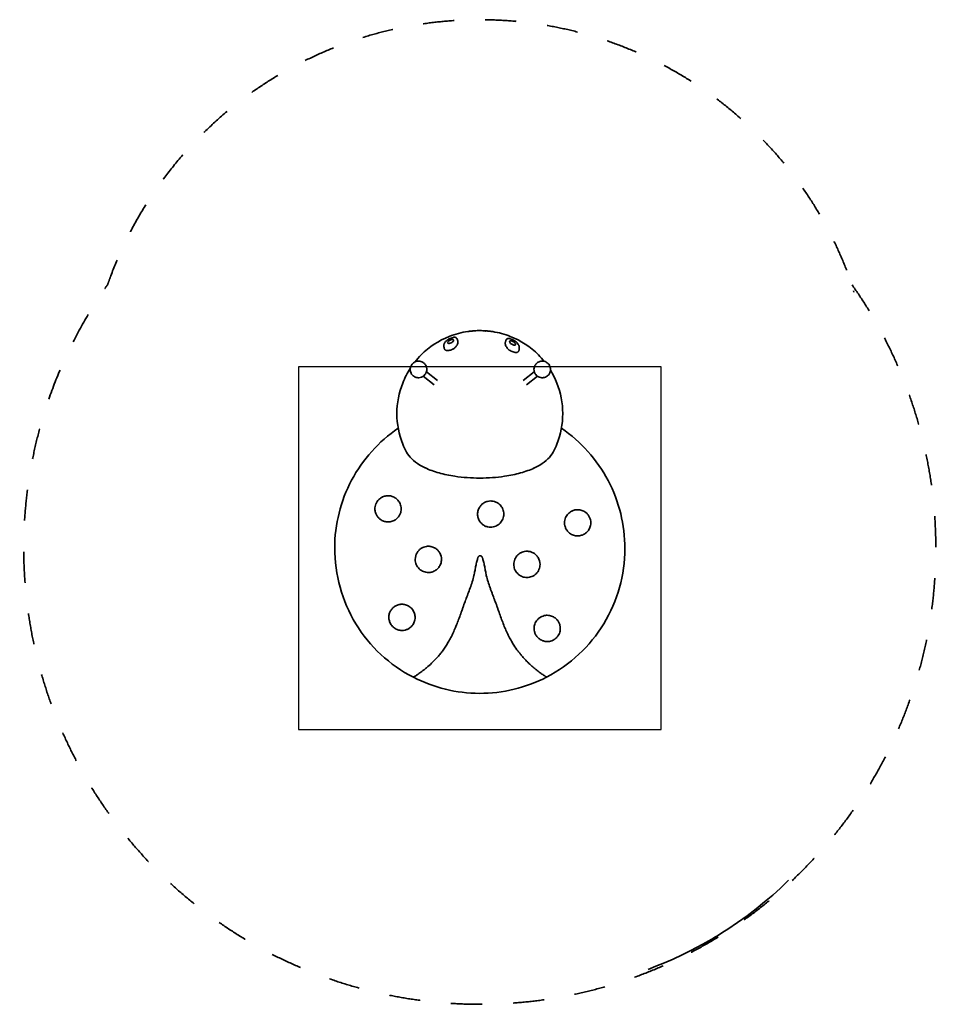
# Model space of a CAD drawing. Units: millimetres. Extents: x -2159 to 2278, y -2296 to 2454.
import ezdxf

# ---------------------------------------------------------------- set-up
doc = ezdxf.new("R2010")
doc.units = ezdxf.units.MM
doc.header["$LTSCALE"] = 30
doc.linetypes.add('AI-Linetype-1', pattern=[9.99998, 4.99999, -4.99999])
doc.linetypes.add('AI-Linetype-2', pattern=[9.99998, 4.99999, -4.99999])
doc.layers.add('C01_ladybird', color=7, linetype='Continuous', plot=False)

msp = doc.modelspace()

# ---------------------------------------------------------------- linework, layer by layer
at = {"color": 12, "linetype": 'AI-Linetype-1', "lineweight": 35, "true_color": 0xe30513}
msp.add_lwpolyline([(1866, 1139.6), (1864, 1145.6)], dxfattribs=at)
at = {"layer": 'C01_ladybird', "lineweight": 35}
msp.add_lwpolyline([(242.2, 893.3), (242.2, 893.3)], dxfattribs=at)
at = {"layer": 'C01_ladybird', "color": 254, "true_color": 0xfacebc}
msp.add_lwpolyline([(935.5, -971.2), (935.5, 778.8), (-813.6, 778.8), (-813.6, -971.2)], close=True, dxfattribs=at)
at = {"layer": 'C01_ladybird', "color": 7, "lineweight": 35, "true_color": 0xffffff}
for points in [[(-158.9, 692.3), (-212.1, 733.5)], [(-196.5, 754.3), (-143, 712.8)], [(270.7, 712.8), (324.1, 754.3)], [(339.7, 733.5), (286.6, 692.3)]]:
    msp.add_lwpolyline(points, dxfattribs=at)
at = {"layer": 'C01_ladybird', "color": 12, "linetype": 'AI-Linetype-2', "lineweight": 35, "true_color": 0xe30513}
msp.add_lwpolyline([(1550.7, -1698), (1546.1, -1702.5), (1511, -1735.6), (1473.9, -1768.9), (1434.9, -1802.2), (1393.8, -1835.5), (1350.5, -1868.6), (1305, -1901.3), (1257.4, -1933.6), (1234.2, -1948.5), (1217.5, -1959), (1204.4, -1967), (1195.4, -1972.5), (1188.1, -1976.8), (1180.8, -1981.2), (1166.2, -1989.6), (1137.2, -2006), (1079.8, -2036.6), (1036.5, -2058), (993.9, -2077.8), (952, -2096), (911, -2112.8), (872.6, -2127.5)], dxfattribs=at)
msp.add_open_spline([(1856.7, 1174.8), (1833.7, 1241.5), (1806.9, 1306.8), (1776.6, 1370.5), (1745.3, 1436.1), (1710.3, 1499.9), (1671.8, 1561.5), (1592.2, 1688.8), (1497.8, 1806.1), (1390.6, 1911.1), (1281.3, 2018.1), (1159.6, 2111.5), (1028, 2189.3), (897.7, 2266.4), (758.6, 2327.6), (613.8, 2371.6), (542.2, 2393.3), (469.5, 2410.9), (395.8, 2424), (324.1, 2436.9), (251.7, 2445.6), (178.9, 2450.1), (143.4, 2452.3), (107.9, 2453.5), (72.3, 2453.7), (63.4, 2453.8), (54.6, 2453.8), (45.8, 2453.7), (37, 2453.6), (28.1, 2453.5), (19.3, 2453.3), (1.5, 2452.9), (-16.3, 2452.3), (-34.1, 2451.4), (-106.7, 2447.7), (-178.9, 2439.9), (-250.6, 2428), (-324.2, 2415.8), (-397.1, 2399.2), (-468.7, 2378.4), (-541.9, 2357.2), (-613.7, 2331.6), (-683.7, 2301.7), (-826.2, 2241), (-960.8, 2163.1), (-1084.3, 2069.7), (-1230.9, 1959), (-1360.5, 1827.6), (-1469.3, 1679.7), (-1522.1, 1608), (-1569.8, 1532.6), (-1612, 1454.2), (-1652.9, 1378.3), (-1688.5, 1299.6), (-1718.7, 1218.9), (-1722.4, 1209), (-1726, 1199.1), (-1729.5, 1189.1), (-1730.4, 1186.7), (-1731.3, 1184.2), (-1732.2, 1181.7), (-1732.6, 1180.5), (-1733, 1179.2), (-1733.5, 1178), (-1733.7, 1177.4), (-1733.9, 1176.8), (-1734.1, 1176.1), (-1734.2, 1176), (-1734.2, 1175.8), (-1734.3, 1175.7), (-1734.3, 1175.6), (-1734.3, 1175.5), (-1734.3, 1175.4), (-1734.3, 1175.4), (-1734.3, 1175.4), (-1734.4, 1175.4), (-1734.4, 1175.4), (-1734.4, 1175.4), (-1734.4, 1175.4), (-1734.4, 1175.4), (-1734.4, 1175.4), (-1734.4, 1175.4), (-1734.4, 1175.3), (-1734.4, 1175.3), (-1734.4, 1175.3), (-1734.6, 1175.1), (-1734.7, 1174.9), (-1734.8, 1174.7), (-1736.9, 1171.9), (-1738.9, 1169), (-1740.9, 1166.1), (-1749, 1154.5), (-1757, 1142.9), (-1764.9, 1131.1), (-1780.8, 1107.5), (-1796.2, 1083.5), (-1811.2, 1059.3), (-1841.6, 1010.1), (-1870, 959.7), (-1896.4, 908.2), (-1950.4, 802.9), (-1995.9, 693.4), (-2032.3, 580.8), (-2126.1, 290.8), (-2158.6, -15.5), (-2127.8, -318.7), (-2112.6, -467.5), (-2082.3, -614.4), (-2037.4, -757.1), (-2015.5, -826.6), (-1990.2, -894.9), (-1961.5, -961.9), (-1933.5, -1027.4), (-1902.3, -1091.5), (-1868, -1154), (-1798.2, -1281.3), (-1716, -1401.3), (-1622.5, -1512.4), (-1526, -1627.2), (-1417.9, -1731.8), (-1300.1, -1824.6), (-1061.8, -2012.2), (-787.4, -2148.5), (-494, -2225), (-350.7, -2262.4), (-204, -2285.2), (-56.1, -2293), (-20.2, -2294.9), (15.7, -2296), (51.7, -2296.1), (69.6, -2296.2), (87.5, -2296.1), (105.4, -2295.7), (123.4, -2295.3), (141.3, -2294.8), (159.3, -2294), (232.4, -2290.7), (305.2, -2283.8), (377.6, -2273.3), (526.5, -2251.6), (672.9, -2214.7), (814.3, -2163.2), (958.6, -2110.5), (1097.1, -2043), (1227.4, -1961.5), (1357.5, -1880.1), (1478.9, -1785.3), (1589.3, -1678.6), (1697.3, -1574.4), (1794.2, -1459.3), (1878.8, -1335.3), (1919.8, -1275.2), (1957.7, -1213.1), (1992.6, -1149.2), (2001.1, -1133.5), (2009.5, -1117.7), (2017.7, -1101.8), (2025.9, -1085.8), (2033.9, -1069.8), (2041.7, -1053.6), (2057.5, -1021), (2072.4, -988), (2086.5, -954.7), (2144.6, -817.6), (2188.7, -675), (2218, -529), (2277.8, -231), (2275.2, 76.1), (2210.4, 373), (2178.4, 519.3), (2131.6, 662), (2070.7, 798.8), (2041, 865.5), (2008, 930.7), (1971.8, 994.2), (1936.4, 1056.2), (1898, 1116.5), (1856.7, 1174.8)], degree=3, knots=[0, 0, 0, 0, 1, 1, 1, 2, 2, 2, 3, 3, 3, 4, 4, 4, 5, 5, 5, 6, 6, 6, 7, 7, 7, 8, 8, 8, 9, 9, 9, 10, 10, 10, 11, 11, 11, 12, 12, 12, 13, 13, 13, 14, 14, 14, 15, 15, 15, 16, 16, 16, 17, 17, 17, 18, 18, 18, 19, 19, 19, 20, 20, 20, 21, 21, 21, 22, 22, 22, 23, 23, 23, 24, 24, 24, 25, 25, 25, 26, 26, 26, 27, 27, 27, 28, 28, 28, 29, 29, 29, 30, 30, 30, 31, 31, 31, 32, 32, 32, 33, 33, 33, 34, 34, 34, 35, 35, 35, 36, 36, 36, 37, 37, 37, 38, 38, 38, 39, 39, 39, 40, 40, 40, 41, 41, 41, 42, 42, 42, 43, 43, 43, 44, 44, 44, 45, 45, 45, 46, 46, 46, 47, 47, 47, 48, 48, 48, 49, 49, 49, 50, 50, 50, 51, 51, 51, 52, 52, 52, 53, 53, 53, 54, 54, 54, 55, 55, 55, 56, 56, 56, 57, 57, 57, 58, 58, 58, 59, 59, 59, 59], dxfattribs=at)
at = {"layer": 'C01_ladybird', "color": 7, "lineweight": 35, "true_color": 0xffffff}
for points, knots in [([(3.8, 949.7), (3.8, 949.7), (3.8, 949.7), (3.8, 949.7), (4.9, 949.9), (6.4, 950), (8.4, 950.3), (10.3, 950.5), (12.7, 950.7), (15.6, 951), (18.2, 951.3), (21, 951.6), (23.6, 951.9), (26.2, 952.1), (28.7, 952.4), (30.7, 952.6), (33, 952.8), (34.4, 952.9), (35.4, 953), (35.4, 953), (35.4, 953), (35.4, 953)], [0, 0, 0, 0, 1, 1, 1, 2, 2, 2, 3, 3, 3, 4, 4, 4, 5, 5, 5, 6, 6, 6, 7, 7, 7, 7]), ([(35.4, 953), (36.3, 953.1), (36.9, 953.1), (37.4, 953), (37.8, 953), (38.2, 953), (38.5, 952.9), (38.8, 952.8), (39, 952.7), (39.2, 952.5), (39.3, 952.4), (39.4, 952.2), (39.4, 952), (39.3, 951.8), (39.2, 951.6), (39, 951.4)], [0, 0, 0, 0, 1, 1, 1, 2, 2, 2, 3, 3, 3, 4, 4, 4, 5, 5, 5, 5]), ([(87.8, 951.3), (87.7, 951.5), (87.6, 951.6), (87.6, 951.7), (87.6, 951.9), (87.7, 952.1), (87.8, 952.2), (88, 952.4), (88.2, 952.5), (88.5, 952.6), (88.8, 952.6), (89.2, 952.7), (89.6, 952.7), (90.1, 952.7), (90.7, 952.7), (91.5, 952.7)], [0, 0, 0, 0, 1, 1, 1, 2, 2, 2, 3, 3, 3, 4, 4, 4, 5, 5, 5, 5]), ([(91.5, 952.7), (91.6, 952.7), (91.6, 952.7), (91.6, 952.7), (92.6, 952.6), (94, 952.4), (96.3, 952.2), (98.3, 952), (100.8, 951.7), (103.4, 951.4), (106, 951.1), (108.8, 950.8), (111.4, 950.4), (114.3, 950.1), (116.7, 949.8), (118.6, 949.6), (120.6, 949.3), (122.1, 949.1), (123.2, 949), (123.2, 949), (123.2, 949), (123.2, 949)], [0, 0, 0, 0, 1, 1, 1, 2, 2, 2, 3, 3, 3, 4, 4, 4, 5, 5, 5, 6, 6, 6, 7, 7, 7, 7]), ([(-252.3, 802.4), (-242.8, 814.4), (-232.6, 825.8), (-221.8, 836.7), (-183.1, 875.3), (-137, 905.6), (-86.2, 925.7), (-57.2, 937.2), (-27, 945.2), (3.8, 949.7)], [0, 0, 0, 0, 1, 1, 1, 2, 2, 2, 3, 3, 3, 3]), ([(123.2, 949), (152.3, 944.4), (180.8, 936.6), (208.3, 925.7), (259.1, 905.6), (305.3, 875.3), (343.9, 836.7), (353.9, 826.7), (363.3, 816.2), (372.1, 805.3)], [0, 0, 0, 0, 1, 1, 1, 2, 2, 2, 3, 3, 3, 3]), ([(-338.9, 553.8), (-338.9, 604.2), (-329.4, 654.2), (-310.8, 701.1), (-301, 725.9), (-288.7, 749.7), (-274.2, 772)], [0, 0, 0, 0, 1, 1, 1, 2, 2, 2, 2]), ([(-200.3, 746), (-202.2, 742.7), (-204.6, 739.8), (-207.4, 737.2), (-211.3, 733.5), (-216, 730.7), (-221, 728.9), (-225, 727.5), (-229.1, 726.7), (-233.2, 726.6), (-234, 726.5), (-234.7, 726.5), (-235.4, 726.6), (-235.9, 726.6), (-236.4, 726.6), (-236.8, 726.6), (-242.8, 727), (-248.7, 728.6), (-253.9, 731.5), (-256.1, 732.7), (-258.1, 734.1), (-260, 735.7), (-262.1, 737.4), (-263.9, 739.3), (-265.6, 741.3), (-267.1, 743.2), (-268.5, 745.2), (-269.6, 747.3), (-270, 748), (-270.4, 748.8), (-270.8, 749.6), (-272.2, 752.6), (-273.2, 755.8), (-273.9, 759.1), (-273.9, 759.5), (-274, 759.9), (-274.1, 760.3), (-274.7, 764.1), (-274.7, 768), (-274.2, 771.7), (-273.8, 775), (-273, 778.2), (-271.8, 781.2), (-271, 783.3), (-270, 785.3), (-268.9, 787.1), (-266.9, 790.4), (-264.5, 793.3), (-261.7, 795.9), (-257.8, 799.6), (-253.1, 802.4), (-248.1, 804.2), (-244.2, 805.6), (-240.1, 806.4), (-235.9, 806.5), (-235.2, 806.5), (-234.4, 806.6), (-233.7, 806.5), (-233.2, 806.5), (-232.8, 806.5), (-232.3, 806.5), (-226.3, 806.1), (-220.5, 804.5), (-215.2, 801.6), (-213.1, 800.4), (-211, 799), (-209.1, 797.4), (-207.1, 795.7), (-205.2, 793.8), (-203.5, 791.8), (-202, 789.9), (-200.7, 787.9), (-199.5, 785.8), (-199.1, 785.1), (-198.7, 784.3), (-198.3, 783.5), (-196.9, 780.5), (-195.9, 777.3), (-195.3, 774), (-195.2, 773.6), (-195.1, 773.2), (-195.1, 772.7), (-194.5, 769), (-194.4, 765.1), (-194.9, 761.4), (-195.3, 758.1), (-196.2, 754.9), (-197.4, 751.9), (-198.2, 749.8), (-199.1, 747.8), (-200.3, 746)], [0, 0, 0, 0, 1, 1, 1, 2, 2, 2, 3, 3, 3, 4, 4, 4, 5, 5, 5, 6, 6, 6, 7, 7, 7, 8, 8, 8, 9, 9, 9, 10, 10, 10, 11, 11, 11, 12, 12, 12, 13, 13, 13, 14, 14, 14, 15, 15, 15, 16, 16, 16, 17, 17, 17, 18, 18, 18, 19, 19, 19, 20, 20, 20, 21, 21, 21, 22, 22, 22, 23, 23, 23, 24, 24, 24, 25, 25, 25, 26, 26, 26, 27, 27, 27, 28, 28, 28, 29, 29, 29, 30, 30, 30, 30]), ([(327.9, 746), (326.8, 747.8), (325.8, 749.8), (325, 751.9), (323.8, 754.9), (323, 758.1), (322.6, 761.4), (322.1, 765.1), (322.1, 769), (322.7, 772.7), (322.8, 773.2), (322.8, 773.6), (322.9, 774), (323.5, 777.3), (324.6, 780.5), (326, 783.5), (326.3, 784.3), (326.7, 785.1), (327.2, 785.8), (328.3, 787.9), (329.7, 789.9), (331.2, 791.8), (332.8, 793.8), (334.7, 795.7), (336.7, 797.4), (338.7, 799), (340.7, 800.4), (342.9, 801.6), (348.1, 804.5), (354, 806.1), (359.9, 806.5), (360.4, 806.5), (360.9, 806.5), (361.4, 806.5), (362.1, 806.6), (362.8, 806.5), (363.5, 806.5), (367.7, 806.4), (371.8, 805.6), (375.7, 804.2), (380.8, 802.4), (385.4, 799.6), (389.4, 795.9), (392.2, 793.3), (394.6, 790.4), (396.5, 787.1), (397.6, 785.3), (398.6, 783.3), (399.4, 781.2), (400.6, 778.2), (401.4, 775), (401.9, 771.7), (402.4, 768), (402.3, 764.1), (401.7, 760.3), (401.7, 759.9), (401.6, 759.5), (401.5, 759.1), (400.9, 755.8), (399.9, 752.6), (398.4, 749.6), (398.1, 748.8), (397.7, 748), (397.3, 747.3), (396.1, 745.2), (394.8, 743.2), (393.3, 741.3), (391.6, 739.3), (389.7, 737.4), (387.7, 735.7), (385.8, 734.1), (383.7, 732.7), (381.6, 731.5), (376.3, 728.6), (370.5, 727), (364.5, 726.6), (364, 726.6), (363.5, 726.6), (363.1, 726.6), (362.3, 726.5), (361.6, 726.5), (360.9, 726.6), (356.7, 726.7), (352.6, 727.5), (348.7, 728.9), (343.6, 730.7), (339, 733.5), (335, 737.2), (332.3, 739.8), (329.9, 742.7), (327.9, 746)], [0, 0, 0, 0, 1, 1, 1, 2, 2, 2, 3, 3, 3, 4, 4, 4, 5, 5, 5, 6, 6, 6, 7, 7, 7, 8, 8, 8, 9, 9, 9, 10, 10, 10, 11, 11, 11, 12, 12, 12, 13, 13, 13, 14, 14, 14, 15, 15, 15, 16, 16, 16, 17, 17, 17, 18, 18, 18, 19, 19, 19, 20, 20, 20, 21, 21, 21, 22, 22, 22, 23, 23, 23, 24, 24, 24, 25, 25, 25, 26, 26, 26, 27, 27, 27, 28, 28, 28, 29, 29, 29, 30, 30, 30, 30]), ([(402.1, 763), (414.1, 743.3), (424.5, 722.6), (433, 701.1), (451.6, 654.2), (461.1, 604.2), (461.1, 553.8)], [0, 0, 0, 0, 1, 1, 1, 2, 2, 2, 2]), ([(-293, 367.7), (-299.6, 380.3), (-305.6, 393.3), (-310.8, 406.6), (-329.4, 453.5), (-338.9, 503.4), (-338.9, 553.8)], [0, 0, 0, 0, 1, 1, 1, 2, 2, 2, 2]), ([(461.1, 553.8), (461.1, 503.4), (451.6, 453.5), (433, 406.6), (427.7, 393.2), (421.7, 380.2), (415.1, 367.6)], [0, 0, 0, 0, 1, 1, 1, 2, 2, 2, 2])]:
    msp.add_open_spline(points, degree=3, knots=knots, dxfattribs=at)
at = {"layer": 'C01_ladybird', "color": 18, "lineweight": 35, "true_color": 0x000000}
for points in [[(3.8, 949.7), (14.3, 951.2), (24.8, 952.3), (35.4, 953)], [(91.5, 952.7), (102.2, 951.8), (112.7, 950.6), (123.2, 949)]]:
    msp.add_open_spline(points, degree=3, dxfattribs=at)
at = {"layer": 'C01_ladybird', "color": 7, "lineweight": 35, "true_color": 0xffffff}
for points in [[(35.4, 953), (44, 953.5), (52.5, 953.8), (61.1, 953.8)], [(61.1, 953.8), (71.3, 953.8), (81.4, 953.4), (91.5, 952.7)], [(-259.5, -718.5), (-160.8, -769.3), (-51.5, -795.9), (59.5, -796.2)], [(59.5, -796.2), (172.2, -796.4), (283.3, -769.4), (383.4, -717.5)]]:
    msp.add_open_spline(points, degree=3, dxfattribs=at)
at = {"layer": 'C01_ladybird', "lineweight": 35}
for points, knots in [([(-69.6, 864.4), (-67.4, 865.5), (-65.3, 866.7), (-63.3, 868.1), (-62.3, 868.8), (-61.2, 869.5), (-60.3, 870.3), (-58.7, 871.5), (-57.3, 872.8), (-56.1, 874.1), (-54.8, 875.4), (-53.7, 876.7), (-52.7, 878), (-51.7, 879.3), (-50.8, 880.6), (-50, 881.9), (-49.2, 883.2), (-48.5, 884.4), (-47.9, 885.7), (-46.7, 888.1), (-45.8, 890.4), (-45.3, 892.6), (-44.8, 894.9), (-44.6, 897), (-44.6, 898.9), (-44.6, 900.9), (-44.9, 902.7), (-45.3, 904.5), (-45.8, 906.2), (-46.3, 907.8), (-46.9, 909.3), (-46.9, 909.4), (-47, 909.6), (-47, 909.7), (-47.7, 911.6), (-48.4, 913.4), (-49.3, 915), (-50.3, 916.6), (-51.3, 918.1), (-52.8, 919.3), (-53.3, 919.7), (-53.8, 920.1), (-54.5, 920.5), (-55.1, 920.8), (-55.8, 921.2), (-56.7, 921.4), (-58.4, 921.9), (-60.7, 922.1), (-63.8, 921.6), (-66.4, 921.3), (-69.6, 920.5), (-72.6, 919.6), (-75.7, 918.7), (-78.9, 917.5), (-81.9, 916.2), (-82.1, 916.1), (-82.2, 916), (-82.3, 916), (-85.2, 914.7), (-87.9, 913.3), (-90.3, 911.8), (-92.7, 910.4), (-94.9, 908.9), (-96.8, 907.4), (-98.7, 905.9), (-100.4, 904.5), (-101.8, 903), (-103.3, 901.5), (-104.7, 900.1), (-105.8, 898.6), (-106.9, 897.3), (-107.8, 895.9), (-108.6, 894.6), (-109.4, 893.2), (-110.1, 891.9), (-110.6, 890.6), (-111.2, 889.2), (-111.6, 888), (-111.8, 886.7), (-112.1, 885.4), (-112.3, 884.1), (-112.3, 882.8), (-112.5, 880.4), (-112.3, 878), (-112, 875.6), (-111.8, 873.7), (-111.5, 871.8), (-111, 869.9), (-110.6, 868.3), (-110, 866.8), (-109.2, 865.3)], [0, 0, 0, 0, 1, 1, 1, 2, 2, 2, 3, 3, 3, 4, 4, 4, 5, 5, 5, 6, 6, 6, 7, 7, 7, 8, 8, 8, 9, 9, 9, 10, 10, 10, 11, 11, 11, 12, 12, 12, 13, 13, 13, 14, 14, 14, 15, 15, 15, 16, 16, 16, 17, 17, 17, 18, 18, 18, 19, 19, 19, 20, 20, 20, 21, 21, 21, 22, 22, 22, 23, 23, 23, 24, 24, 24, 25, 25, 25, 26, 26, 26, 27, 27, 27, 28, 28, 28, 29, 29, 29, 30, 30, 30, 30]), ([(-82.4, 908.2), (-84.5, 907.3), (-86.3, 906.1), (-87.8, 905), (-89.3, 903.9), (-90.6, 902.8), (-91.5, 901.7), (-92.5, 900.6), (-93.2, 899.5), (-93.6, 898.6), (-94.1, 897.6), (-94.4, 896.6), (-94.3, 895.7), (-94.3, 894.5), (-93.6, 893.4), (-92.1, 892.7), (-91.1, 892.3), (-89.9, 892.1), (-88.4, 892.1), (-86.9, 892.1), (-85.2, 892.4), (-83.3, 892.9), (-81.8, 893.3), (-80.3, 893.8), (-78.8, 894.4), (-77.4, 894.9), (-75.9, 895.6), (-74.5, 896.3), (-72.9, 897.1), (-71.3, 898.1), (-70, 899.1), (-68.1, 900.5), (-67.1, 901.9), (-66.5, 903.2), (-65.9, 904.3), (-65.7, 905.3), (-65.6, 906.3), (-65.5, 907), (-65.5, 907.7), (-65.7, 908.3), (-65.8, 909), (-66, 909.5), (-66.5, 910), (-67.4, 911), (-69.1, 911.6), (-72.2, 911.3), (-73.3, 911.2), (-74.6, 910.9), (-75.8, 910.6), (-77.1, 910.3), (-78.4, 909.8), (-79.7, 909.4), (-80.6, 909), (-81.5, 908.7), (-82.4, 908.2)], [0, 0, 0, 0, 1, 1, 1, 2, 2, 2, 3, 3, 3, 4, 4, 4, 5, 5, 5, 6, 6, 6, 7, 7, 7, 8, 8, 8, 9, 9, 9, 10, 10, 10, 11, 11, 11, 12, 12, 12, 13, 13, 13, 14, 14, 14, 15, 15, 15, 16, 16, 16, 17, 17, 17, 18, 18, 18, 18]), ([(193.9, 914.7), (193.9, 914.7), (193.8, 914.7), (193.8, 914.6), (193.1, 914.3), (192.6, 913.9), (192.1, 913.5), (190.7, 912.3), (189.6, 910.9), (188.6, 909.3), (187.7, 907.7), (187, 905.9), (186.3, 904), (186.3, 903.9), (186.2, 903.8), (186.2, 903.7), (185.6, 902.1), (185.1, 900.5), (184.7, 898.8), (184.2, 897), (184, 895.2), (183.9, 893.2), (183.9, 891.2), (184.1, 889), (184.6, 886.7), (185.2, 884.4), (186, 882), (187.2, 879.5), (187.7, 878.5), (188.2, 877.5), (188.8, 876.4), (190, 874.3), (191.5, 872.1), (193.3, 869.8), (195, 867.6), (197.1, 865.3), (199.6, 863.2), (202, 861.1), (204.7, 859.1), (207.7, 857.3), (210.6, 855.6), (213.7, 854), (216.9, 852.6), (220.1, 851.2), (223.3, 850.1), (226.4, 849.3), (229.6, 848.4), (232.7, 847.9), (235.4, 847.8), (237.1, 847.8), (238.7, 847.9), (240.1, 848.3), (241.4, 848.6), (242.6, 849.1), (243.7, 849.8), (244.7, 850.4), (245.5, 851.1), (246.3, 851.9), (247, 852.7), (247.6, 853.5), (248.1, 854.4), (248.6, 855.3), (249, 856.2), (249.4, 857.2), (249.7, 858.1), (250, 859), (250.3, 860), (250.8, 861.9), (251.1, 863.8), (251.3, 865.7), (251.5, 867), (251.6, 868.2), (251.6, 869.5), (251.7, 870.7), (251.7, 871.9), (251.7, 873.2), (251.6, 874.5), (251.4, 875.8), (251.1, 877.2), (250.9, 878.5), (250.5, 879.9), (249.9, 881.3), (249.6, 882.2), (249.1, 883.2), (248.7, 884.1)], [0, 0, 0, 0, 1, 1, 1, 2, 2, 2, 3, 3, 3, 4, 4, 4, 5, 5, 5, 6, 6, 6, 7, 7, 7, 8, 8, 8, 9, 9, 9, 10, 10, 10, 11, 11, 11, 12, 12, 12, 13, 13, 13, 14, 14, 14, 15, 15, 15, 16, 16, 16, 17, 17, 17, 18, 18, 18, 19, 19, 19, 20, 20, 20, 21, 21, 21, 22, 22, 22, 23, 23, 23, 24, 24, 24, 25, 25, 25, 26, 26, 26, 27, 27, 27, 28, 28, 28, 28]), ([(248.7, 884.1), (248.4, 884.6), (248.2, 885), (247.9, 885.5), (247.1, 886.9), (246.2, 888.3), (245.1, 889.8), (243.9, 891.3), (242.6, 892.9), (241.1, 894.5), (239.6, 896.1), (237.9, 897.7), (236, 899.4), (234, 901), (231.8, 902.6), (229.4, 904.2), (226.9, 905.8), (224.2, 907.4), (221.3, 908.9), (218.5, 910.3), (215.5, 911.6), (212.6, 912.6), (209.7, 913.7), (206.7, 914.6), (204.1, 915.2), (203.8, 915.2), (203.5, 915.3), (203.1, 915.4), (200, 915.9), (197.7, 915.9), (196, 915.5), (195.2, 915.3), (194.5, 915), (193.9, 914.7)], [0, 0, 0, 0, 1, 1, 1, 2, 2, 2, 3, 3, 3, 4, 4, 4, 5, 5, 5, 6, 6, 6, 7, 7, 7, 8, 8, 8, 9, 9, 9, 10, 10, 10, 11, 11, 11, 11]), ([(221.7, 900.8), (220, 901.7), (218.2, 902.4), (216.5, 903.1), (214.8, 903.7), (213, 904.2), (211.5, 904.4), (210, 904.7), (208.8, 904.7), (207.8, 904.5), (206.9, 904.3), (206.2, 903.9), (205.8, 903.4), (205.3, 902.9), (205.1, 902.3), (205, 901.7), (204.8, 901.1), (204.8, 900.4), (204.9, 899.7), (205, 898.7), (205.2, 897.6), (205.8, 896.4), (205.8, 896.3), (205.9, 896.2), (205.9, 896.1)], [0, 0, 0, 0, 1, 1, 1, 2, 2, 2, 3, 3, 3, 4, 4, 4, 5, 5, 5, 6, 6, 6, 7, 7, 7, 8, 8, 8, 8]), ([(-109.2, 865.3), (-109.1, 865), (-108.9, 864.7), (-108.8, 864.4), (-108.3, 863.5), (-107.6, 862.6), (-106.9, 861.8), (-106.2, 861), (-105.3, 860.3), (-104.3, 859.7), (-103.3, 859), (-102.1, 858.4), (-100.7, 858), (-99.3, 857.6), (-97.8, 857.4), (-96.1, 857.3), (-93.7, 857.2), (-91, 857.5), (-88.2, 858), (-85.4, 858.5), (-82.5, 859.3), (-79.7, 860.2), (-76.8, 861.2), (-73.9, 862.3), (-71.2, 863.6), (-70.6, 863.9), (-70.1, 864.1), (-69.6, 864.4)], [0, 0, 0, 0, 1, 1, 1, 2, 2, 2, 3, 3, 3, 4, 4, 4, 5, 5, 5, 6, 6, 6, 7, 7, 7, 8, 8, 8, 9, 9, 9, 9]), ([(205.9, 896.1), (206.5, 894.9), (207.6, 893.5), (209.3, 892.1), (211, 890.7), (213.2, 889.3), (215.5, 888.1), (217.7, 886.9), (220.3, 885.8), (222.6, 885.1), (224.5, 884.5), (226.2, 884.1), (227.7, 884), (229.2, 883.9), (230.5, 884.1), (231.4, 884.4), (232.9, 885), (233.6, 886.1), (233.6, 887.4), (233.7, 888.3), (233.4, 889.3), (232.9, 890.4), (232.5, 891.4), (231.7, 892.5), (230.8, 893.7), (229.8, 894.8), (228.6, 896.1), (227.1, 897.3), (225.6, 898.5), (223.8, 899.7), (221.7, 900.8)], [0, 0, 0, 0, 1, 1, 1, 2, 2, 2, 3, 3, 3, 4, 4, 4, 5, 5, 5, 6, 6, 6, 7, 7, 7, 8, 8, 8, 9, 9, 9, 10, 10, 10, 10]), ([(-352.8, 37.7), (-355.6, 36.2), (-358.4, 35.1), (-361.2, 34.1), (-364.6, 32.9), (-368.1, 32.1), (-371.5, 31.6), (-374.9, 31), (-378.2, 30.8), (-381.5, 30.8), (-387.7, 30.8), (-393.6, 31.6), (-399.2, 33.3), (-401.9, 34.1), (-404.7, 35.1), (-407.3, 36.2), (-409.9, 37.4), (-412.4, 38.7), (-414.9, 40.2), (-419, 42.8), (-422.8, 45.8), (-426.3, 49.3), (-428, 51), (-429.7, 52.9), (-431.2, 54.9), (-432.8, 56.8), (-434.2, 58.9), (-435.6, 61.1), (-438.3, 65.6), (-440.6, 70.6), (-442.2, 76), (-443.8, 81.5), (-444.8, 87.5), (-444.8, 94), (-444.8, 97.5), (-444.5, 101.2), (-443.8, 104.9), (-443.1, 109.1), (-441.9, 113.3), (-440.3, 117.5), (-438.6, 121.6), (-436.5, 125.6), (-434.1, 129.2), (-429.3, 136.4), (-423.4, 142), (-417.3, 146.2), (-415, 147.8), (-412.6, 149.1), (-410.2, 150.4)], [0, 0, 0, 0, 1, 1, 1, 2, 2, 2, 3, 3, 3, 4, 4, 4, 5, 5, 5, 6, 6, 6, 7, 7, 7, 8, 8, 8, 9, 9, 9, 10, 10, 10, 11, 11, 11, 12, 12, 12, 13, 13, 13, 14, 14, 14, 15, 15, 15, 16, 16, 16, 16]), ([(-410.2, 150.4), (-409.6, 150.7), (-409, 151), (-408.4, 151.3), (-405.4, 152.7), (-402.4, 153.8), (-399.4, 154.7), (-396.4, 155.6), (-393.4, 156.2), (-390.4, 156.6), (-387.4, 157), (-384.5, 157.2), (-381.5, 157.2), (-378.8, 157.2), (-376.1, 157.1), (-373.4, 156.7), (-370.7, 156.4), (-368.1, 155.9), (-365.5, 155.2), (-362.5, 154.4), (-359.6, 153.4), (-356.8, 152.2), (-353.9, 151), (-351.2, 149.6), (-348.5, 147.9), (-345.8, 146.3), (-343.3, 144.5), (-340.8, 142.4), (-338.4, 140.3), (-336, 138), (-333.8, 135.5), (-329.4, 130.5), (-325.6, 124.5), (-322.8, 117.5), (-321.4, 114), (-320.3, 110.3), (-319.5, 106.4), (-318.7, 102.4), (-318.3, 98.3), (-318.3, 94), (-318.3, 89.6), (-318.8, 85), (-319.8, 80.5), (-320.8, 75.9), (-322.3, 71.4), (-324.3, 67.1), (-326.3, 62.8), (-328.8, 58.8), (-331.6, 55.1), (-334.5, 51.5), (-337.6, 48.3), (-340.9, 45.5), (-344.1, 42.8), (-347.5, 40.6), (-350.9, 38.7), (-351.5, 38.3), (-352.2, 38), (-352.8, 37.7)], [0, 0, 0, 0, 1, 1, 1, 2, 2, 2, 3, 3, 3, 4, 4, 4, 5, 5, 5, 6, 6, 6, 7, 7, 7, 8, 8, 8, 9, 9, 9, 10, 10, 10, 11, 11, 11, 12, 12, 12, 13, 13, 13, 14, 14, 14, 15, 15, 15, 16, 16, 16, 17, 17, 17, 18, 18, 18, 19, 19, 19, 19]), ([(169.8, 97.4), (170.6, 95.8), (171.4, 94.1), (172.1, 92.4), (173.6, 88.6), (174.8, 84.7), (175.6, 80.7), (176.3, 76.7), (176.7, 72.7), (176.7, 68.7), (176.7, 64.6), (176.3, 60.5), (175.5, 56.5), (174.7, 52.5), (173.6, 48.6), (172, 44.8), (168.9, 37.2), (164.4, 30.3), (158.6, 24.4), (155.7, 21.4), (152.5, 18.8), (149.1, 16.4), (145.7, 14.1), (142, 12.1), (138.1, 10.4), (134.3, 8.8), (130.2, 7.5), (126.1, 6.7), (121.9, 5.9), (117.7, 5.4), (113.5, 5.4), (108.3, 5.4), (103.2, 6.1), (98.2, 7.3), (93.2, 8.5), (88.4, 10.4), (83.8, 12.8), (79.3, 15.2), (75.1, 18.2), (71.3, 21.6), (67.4, 25), (64.1, 28.8), (61.2, 33), (57.6, 38.3), (54.9, 44.1), (53, 50.1), (52.1, 53.1), (51.4, 56.2), (50.9, 59.3), (50.5, 62.4), (50.2, 65.5), (50.2, 68.7), (50.2, 71.9), (50.5, 75), (50.9, 78.2), (51.4, 81.3), (52.1, 84.4), (53.1, 87.5), (54, 90.5), (55.2, 93.4), (56.6, 96.3), (58, 99.2), (59.6, 101.9), (61.4, 104.5), (64.2, 108.7), (67.6, 112.5), (71.3, 115.8), (75.1, 119.2), (79.3, 122.1), (83.8, 124.5), (84.1, 124.7), (84.4, 124.9), (84.8, 125)], [0, 0, 0, 0, 1, 1, 1, 2, 2, 2, 3, 3, 3, 4, 4, 4, 5, 5, 5, 6, 6, 6, 7, 7, 7, 8, 8, 8, 9, 9, 9, 10, 10, 10, 11, 11, 11, 12, 12, 12, 13, 13, 13, 14, 14, 14, 15, 15, 15, 16, 16, 16, 17, 17, 17, 18, 18, 18, 19, 19, 19, 20, 20, 20, 21, 21, 21, 22, 22, 22, 23, 23, 23, 24, 24, 24, 24]), ([(84.8, 125), (86.7, 126), (88.7, 126.9), (90.8, 127.7), (93.1, 128.6), (95.6, 129.4), (98.1, 130), (103.1, 131.3), (108.3, 131.9), (113.5, 131.9), (117.7, 131.9), (121.8, 131.5), (126, 130.7), (130.1, 129.8), (134.1, 128.6), (138, 127), (141.9, 125.3), (145.6, 123.3), (149, 121), (152.5, 118.6), (155.7, 115.9), (158.6, 112.9), (161.5, 110), (164.1, 106.7), (166.4, 103.3), (167.6, 101.4), (168.8, 99.4), (169.8, 97.4)], [0, 0, 0, 0, 1, 1, 1, 2, 2, 2, 3, 3, 3, 4, 4, 4, 5, 5, 5, 6, 6, 6, 7, 7, 7, 8, 8, 8, 9, 9, 9, 9]), ([(561.9, -29.7), (561.3, -30), (560.8, -30.3), (560.2, -30.5), (557.6, -31.8), (554.8, -32.9), (552, -33.7), (546, -35.6), (539.7, -36.6), (533.2, -36.6), (529.9, -36.6), (526.6, -36.4), (523.3, -35.8), (519.9, -35.3), (516.6, -34.5), (513.2, -33.4), (509.9, -32.3), (506.5, -30.8), (503.2, -29.1), (499.9, -27.3), (496.6, -25.1), (493.5, -22.6), (490.2, -20), (487.1, -16.9), (484.2, -13.4), (481.3, -9.9), (478.8, -6), (476.6, -1.7), (474.4, 2.7), (472.7, 7.3), (471.6, 12.1), (470.5, 17), (469.9, 21.8), (469.9, 26.6), (469.9, 31.2), (470.4, 35.6), (471.3, 39.8), (472.2, 44), (473.5, 47.9), (475, 51.6), (476.6, 55.2), (478.4, 58.6), (480.5, 61.6), (482.5, 64.7), (484.8, 67.5), (487.2, 70.1), (489.6, 72.6), (492.1, 74.8), (494.7, 76.8), (497.3, 78.8), (500, 80.6), (502.8, 82.1), (503.3, 82.4), (503.9, 82.7), (504.5, 83)], [0, 0, 0, 0, 1, 1, 1, 2, 2, 2, 3, 3, 3, 4, 4, 4, 5, 5, 5, 6, 6, 6, 7, 7, 7, 8, 8, 8, 9, 9, 9, 10, 10, 10, 11, 11, 11, 12, 12, 12, 13, 13, 13, 14, 14, 14, 15, 15, 15, 16, 16, 16, 17, 17, 17, 18, 18, 18, 18]), ([(504.5, 83), (506.7, 84.1), (509, 85.1), (511.3, 86), (514.2, 87.1), (517.2, 87.9), (520.2, 88.5), (522.3, 89), (524.5, 89.3), (526.6, 89.5), (528.8, 89.8), (531, 89.9), (533.2, 89.9), (533.3, 89.9), (533.5, 89.9), (533.7, 89.9), (536.9, 89.9), (540.2, 89.6), (543.4, 89), (546.6, 88.5), (549.9, 87.7), (553.1, 86.6), (556.4, 85.6), (559.6, 84.2), (562.8, 82.5), (565.9, 80.9), (569.1, 78.8), (572.1, 76.5), (575.3, 74), (578.4, 71), (581.3, 67.6), (584.2, 64.2), (586.9, 60.3), (589.2, 56), (591.5, 51.6), (593.3, 46.8), (594.6, 41.7), (595.8, 36.7), (596.4, 31.6), (596.4, 26.6), (596.4, 22.3), (596, 18.2), (595.2, 14.3), (594.4, 10.5), (593.3, 6.8), (592, 3.4), (590.7, 0.1), (589.1, -3.1), (587.4, -5.9), (585.6, -8.8), (583.7, -11.5), (581.7, -14), (579.6, -16.4), (577.4, -18.6), (575.2, -20.7), (572.9, -22.7), (570.5, -24.5), (568, -26.2), (566, -27.5), (564, -28.6), (561.9, -29.7)], [0, 0, 0, 0, 1, 1, 1, 2, 2, 2, 3, 3, 3, 4, 4, 4, 5, 5, 5, 6, 6, 6, 7, 7, 7, 8, 8, 8, 9, 9, 9, 10, 10, 10, 11, 11, 11, 12, 12, 12, 13, 13, 13, 14, 14, 14, 15, 15, 15, 16, 16, 16, 17, 17, 17, 18, 18, 18, 19, 19, 19, 20, 20, 20, 20]), ([(-123.9, -149.8), (-123.9, -153.4), (-124.2, -157), (-124.8, -160.5), (-125.4, -164), (-126.3, -167.4), (-127.4, -170.7), (-128.6, -174), (-130, -177.2), (-131.7, -180.2), (-133.4, -183.3), (-135.3, -186.1), (-137.4, -188.8), (-139.4, -191.5), (-141.7, -194), (-144.2, -196.2), (-146.7, -198.5), (-149.3, -200.6), (-152, -202.4), (-154.8, -204.3), (-157.7, -205.9), (-160.7, -207.2), (-163.6, -208.6), (-166.7, -209.8), (-169.9, -210.7), (-172.7, -211.5), (-175.5, -212.1), (-178.4, -212.5), (-181.3, -212.9), (-184.2, -213.1), (-187.1, -213.1), (-191.1, -213.1), (-195, -212.7), (-198.9, -212), (-202.7, -211.2), (-206.6, -210.1), (-210.3, -208.7), (-214, -207.2), (-217.6, -205.4), (-221, -203.2), (-224.5, -201), (-227.7, -198.5), (-230.7, -195.7), (-236.8, -189.9), (-241.8, -182.9), (-245.2, -174.9), (-248.6, -167), (-250.4, -158.5), (-250.4, -149.8), (-250.4, -138.4), (-247.3, -127.5), (-241.8, -118), (-240.4, -115.7), (-238.9, -113.4), (-237.3, -111.3), (-235.7, -109.2), (-233.9, -107.2), (-232, -105.3), (-228.3, -101.5), (-224.1, -98.3), (-219.7, -95.6), (-216.1, -93.4), (-212.4, -91.7), (-208.5, -90.3), (-204.6, -88.9), (-200.6, -87.9), (-196.6, -87.3), (-193.4, -86.8), (-190.3, -86.6), (-187.1, -86.6), (-184.3, -86.6), (-181.5, -86.8), (-178.7, -87.1), (-175.9, -87.5), (-173.1, -88.1), (-170.3, -88.9), (-164.8, -90.4), (-159.4, -92.7), (-154.4, -95.7), (-152.2, -97.1), (-150, -98.6), (-147.9, -100.2), (-145.9, -101.8), (-143.9, -103.6), (-142, -105.5), (-140.1, -107.4), (-138.4, -109.5), (-136.7, -111.6), (-135.1, -113.8), (-133.6, -116), (-132.3, -118.4), (-126.8, -127.9), (-123.9, -138.8), (-123.9, -149.8)], [0, 0, 0, 0, 1, 1, 1, 2, 2, 2, 3, 3, 3, 4, 4, 4, 5, 5, 5, 6, 6, 6, 7, 7, 7, 8, 8, 8, 9, 9, 9, 10, 10, 10, 11, 11, 11, 12, 12, 12, 13, 13, 13, 14, 14, 14, 15, 15, 15, 16, 16, 16, 17, 17, 17, 18, 18, 18, 19, 19, 19, 20, 20, 20, 21, 21, 21, 22, 22, 22, 23, 23, 23, 24, 24, 24, 25, 25, 25, 26, 26, 26, 27, 27, 27, 28, 28, 28, 29, 29, 29, 30, 30, 30, 31, 31, 31, 31]), ([(232, -202.5), (231, -200.5), (230, -198.4), (229.2, -196.2), (227.9, -192.7), (226.8, -189), (226.2, -185.2), (225.5, -181.5), (225.1, -177.7), (225.1, -173.8), (225.1, -169.6), (225.5, -165.3), (226.4, -161.2), (227.2, -157), (228.5, -152.9), (230.2, -149), (231.8, -145.1), (233.9, -141.4), (236.3, -137.9), (238.7, -134.4), (241.5, -131.2), (244.5, -128.3), (247.5, -125.4), (250.7, -122.8), (254.2, -120.6), (256, -119.4), (257.8, -118.4), (259.6, -117.4)], [0, 0, 0, 0, 1, 1, 1, 2, 2, 2, 3, 3, 3, 4, 4, 4, 5, 5, 5, 6, 6, 6, 7, 7, 7, 8, 8, 8, 9, 9, 9, 9]), ([(259.6, -117.4), (261.4, -116.6), (263.2, -115.7), (265, -115), (268.8, -113.5), (272.6, -112.4), (276.6, -111.7), (280.5, -110.9), (284.4, -110.6), (288.4, -110.6), (290.9, -110.6), (293.5, -110.7), (296, -111), (298.5, -111.3), (301, -111.8), (303.5, -112.4), (306, -113), (308.4, -113.8), (310.8, -114.7), (313.2, -115.6), (315.5, -116.6), (317.7, -117.8), (322.6, -120.4), (327.2, -123.6), (331.3, -127.4), (333.4, -129.3), (335.3, -131.4), (337.1, -133.5), (338.9, -135.7), (340.6, -138), (342.1, -140.5), (348.2, -150.3), (351.6, -161.8), (351.6, -173.8), (351.6, -178), (351.2, -182.3), (350.3, -186.5), (349.5, -190.6), (348.2, -194.7), (346.5, -198.7), (343.1, -206.5), (338.2, -213.6), (332.2, -219.4), (329.2, -222.3), (325.9, -224.8), (322.5, -227.1), (319, -229.3), (315.4, -231.1), (311.6, -232.6), (307.9, -234.1), (304, -235.2), (300.1, -235.9), (296.2, -236.7), (292.3, -237), (288.4, -237), (284.6, -237), (281, -236.7), (277.3, -236.1), (273.8, -235.5), (270.3, -234.5), (267, -233.3), (263.6, -232.1), (260.4, -230.6), (257.2, -228.9), (254.1, -227.1), (251.1, -225.1), (248.3, -222.8), (245.5, -220.5), (242.9, -218), (240.5, -215.2), (238.2, -212.4), (236, -209.4), (234.1, -206.3), (233.3, -205), (232.7, -203.8), (232, -202.5)], [0, 0, 0, 0, 1, 1, 1, 2, 2, 2, 3, 3, 3, 4, 4, 4, 5, 5, 5, 6, 6, 6, 7, 7, 7, 8, 8, 8, 9, 9, 9, 10, 10, 10, 11, 11, 11, 12, 12, 12, 13, 13, 13, 14, 14, 14, 15, 15, 15, 16, 16, 16, 17, 17, 17, 18, 18, 18, 19, 19, 19, 20, 20, 20, 21, 21, 21, 22, 22, 22, 23, 23, 23, 24, 24, 24, 25, 25, 25, 25]), ([(-251.2, -429.3), (-251.2, -433.3), (-251.6, -437.1), (-252.3, -440.8), (-252.6, -442.6), (-253, -444.4), (-253.5, -446.1), (-254, -447.9), (-254.5, -449.6), (-255.2, -451.2), (-257.6, -457.8), (-261, -463.6), (-265, -468.7), (-267.9, -472.4), (-271.2, -475.7), (-274.8, -478.6), (-278.4, -481.5), (-282.4, -484), (-286.5, -486), (-288.6, -487.1), (-290.7, -488), (-292.9, -488.8), (-295.2, -489.6), (-297.4, -490.3), (-299.8, -490.8), (-304.4, -491.9), (-309.4, -492.6), (-314.5, -492.6), (-317.6, -492.6), (-320.8, -492.3), (-324, -491.8), (-327.3, -491.3), (-330.6, -490.6), (-334, -489.5), (-339.8, -487.6), (-345.8, -484.7), (-351.5, -480.6), (-354.4, -478.5), (-357.2, -476.1), (-359.8, -473.4), (-362.4, -470.8), (-364.7, -467.9), (-366.8, -464.8), (-370.9, -458.9), (-373.6, -452.6), (-375.3, -446.6), (-377, -440.6), (-377.7, -434.7), (-377.7, -429.3), (-377.7, -423.3), (-376.9, -417.6), (-375.4, -412.3), (-374.7, -409.7), (-373.8, -407.1), (-372.7, -404.7), (-371.7, -402.2), (-370.5, -399.9), (-369.2, -397.6), (-366.6, -393.1), (-363.5, -389), (-359.9, -385.3), (-358.1, -383.4), (-356.1, -381.7), (-354.1, -380), (-352.1, -378.4), (-349.9, -376.9), (-347.7, -375.5), (-343.1, -372.6), (-337.9, -370.3), (-332.4, -368.7), (-326.9, -367), (-320.8, -366.1), (-314.5, -366.1), (-309, -366.1), (-303.1, -366.8), (-297.2, -368.5), (-291.2, -370.2), (-285.2, -372.9), (-279.4, -376.7), (-273.5, -380.6), (-268.2, -385.6), (-263.8, -391.5), (-259.4, -397.3), (-256.3, -403.7), (-254.2, -410.1), (-252.1, -416.7), (-251.2, -423.2), (-251.2, -429.3)], [0, 0, 0, 0, 1, 1, 1, 2, 2, 2, 3, 3, 3, 4, 4, 4, 5, 5, 5, 6, 6, 6, 7, 7, 7, 8, 8, 8, 9, 9, 9, 10, 10, 10, 11, 11, 11, 12, 12, 12, 13, 13, 13, 14, 14, 14, 15, 15, 15, 16, 16, 16, 17, 17, 17, 18, 18, 18, 19, 19, 19, 20, 20, 20, 21, 21, 21, 22, 22, 22, 23, 23, 23, 24, 24, 24, 25, 25, 25, 26, 26, 26, 27, 27, 27, 28, 28, 28, 29, 29, 29, 29]), ([(449.5, -482.9), (449.5, -484), (449.5, -485.1), (449.4, -486.2), (449.3, -489.4), (448.8, -492.8), (448.1, -496.2), (447.4, -499.6), (446.3, -503.1), (444.9, -506.6), (443.5, -510.1), (441.7, -513.7), (439.4, -517.2), (437.1, -520.8), (434.3, -524.2), (431.1, -527.5), (427.8, -530.8), (424.2, -533.7), (420.3, -536.2), (416.5, -538.6), (412.5, -540.6), (408.5, -542.1), (404.6, -543.5), (400.8, -544.5), (397.1, -545.2), (393.4, -545.8), (389.7, -546.1), (386.3, -546.1), (383, -546.1), (379.8, -545.9), (376.7, -545.4), (373.7, -544.9), (370.7, -544.2), (367.9, -543.4), (365.1, -542.5), (362.4, -541.5), (359.8, -540.3), (357.2, -539.1), (354.7, -537.7), (352.3, -536.2), (347.6, -533.2), (343.3, -529.6), (339.6, -525.5), (337.7, -523.5), (336, -521.3), (334.4, -519), (332.7, -516.7), (331.3, -514.2), (330, -511.6), (327.8, -507.5), (326.1, -503), (324.9, -498.2), (323.7, -493.4), (323, -488.3), (323, -482.9), (323, -476.2), (324.1, -469.1), (326.6, -461.9), (327.9, -458.3), (329.5, -454.7), (331.6, -451.1), (333.7, -447.5), (336.1, -444.1), (339, -440.9), (341.9, -437.6), (345.2, -434.6), (348.8, -431.9), (352.4, -429.3), (356.2, -427.1), (360.1, -425.3), (364, -423.5), (367.9, -422.2), (371.8, -421.3), (375.7, -420.4), (379.5, -419.9), (383.2, -419.7), (384.2, -419.7), (385.3, -419.6), (386.3, -419.6), (390.1, -419.6), (393.8, -420), (397.3, -420.6), (400.8, -421.2), (404.2, -422.1), (407.3, -423.2), (413.7, -425.5), (419.3, -428.6), (424.3, -432.3), (426.3, -433.8), (428.1, -435.4), (429.9, -437.1), (431.6, -438.7), (433.3, -440.5), (434.8, -442.3), (437.9, -446), (440.5, -450), (442.7, -454.3), (443.8, -456.4), (444.7, -458.6), (445.6, -460.8), (446.4, -463.1), (447.1, -465.4), (447.7, -467.8), (448.9, -472.6), (449.5, -477.6), (449.5, -482.9)], [0, 0, 0, 0, 1, 1, 1, 2, 2, 2, 3, 3, 3, 4, 4, 4, 5, 5, 5, 6, 6, 6, 7, 7, 7, 8, 8, 8, 9, 9, 9, 10, 10, 10, 11, 11, 11, 12, 12, 12, 13, 13, 13, 14, 14, 14, 15, 15, 15, 16, 16, 16, 17, 17, 17, 18, 18, 18, 19, 19, 19, 20, 20, 20, 21, 21, 21, 22, 22, 22, 23, 23, 23, 24, 24, 24, 25, 25, 25, 26, 26, 26, 27, 27, 27, 28, 28, 28, 29, 29, 29, 30, 30, 30, 31, 31, 31, 32, 32, 32, 33, 33, 33, 34, 34, 34, 35, 35, 35, 35])]:
    msp.add_open_spline(points, degree=3, knots=knots, dxfattribs=at)
at = {"layer": 'C01_ladybird', "color": 12, "lineweight": 35, "true_color": 0xe30513}
for points, knots in [([(-332.6, 482.8), (-426.8, 418.7), (-504, 332.6), (-557.4, 232), (-610.8, 131.3), (-638.8, 19.2), (-639, -94.7)], [0, 0, 0, 0, 1, 1, 1, 2, 2, 2, 2]), ([(761, -97.6), (761.2, 16.8), (733.4, 129.5), (680, 230.6), (626.6, 331.8), (549.3, 418.3), (454.7, 482.6)], [0, 0, 0, 0, 1, 1, 1, 2, 2, 2, 2]), ([(415.1, 367.6), (409, 356), (400.4, 344.9), (389.6, 334.5), (378.7, 324), (365.6, 314.2), (350.5, 305.3), (342.6, 300.6), (334.1, 296.1), (325.2, 291.9), (324.7, 291.7), (324.2, 291.5), (323.7, 291.2), (303.8, 282), (281.6, 274), (257.6, 267.2), (233.5, 260.5), (207.8, 255.1), (180.9, 251.1), (161.8, 248.2), (142.1, 246), (122.1, 244.6), (102.1, 243.2), (81.9, 242.4), (61.7, 242.4), (61.5, 242.4), (61.3, 242.4), (61.1, 242.4), (40.7, 242.4), (20.4, 243.1), (0.3, 244.6), (-19.7, 246), (-39.5, 248.2), (-58.8, 251.1), (-85.6, 255.1), (-111.3, 260.5), (-135.4, 267.3), (-159.4, 274), (-181.6, 282), (-201.5, 291.3), (-202, 291.5), (-202.6, 291.8), (-203.1, 292), (-212.1, 296.2), (-220.5, 300.7), (-228.4, 305.4), (-243.6, 314.4), (-256.7, 324.1), (-267.5, 334.6), (-278.3, 345), (-286.9, 356.1), (-293, 367.7)], [0, 0, 0, 0, 1, 1, 1, 2, 2, 2, 3, 3, 3, 4, 4, 4, 5, 5, 5, 6, 6, 6, 7, 7, 7, 8, 8, 8, 9, 9, 9, 10, 10, 10, 11, 11, 11, 12, 12, 12, 13, 13, 13, 14, 14, 14, 15, 15, 15, 16, 16, 16, 17, 17, 17, 17]), ([(-639, -94.7), (-639.3, -223.5), (-604, -349.9), (-537.1, -460), (-470.1, -570.1), (-374, -659.5), (-259.5, -718.5)], [0, 0, 0, 0, 1, 1, 1, 2, 2, 2, 2]), ([(-259.5, -718.5), (-259.5, -718.5), (-259.2, -718.3), (-258.7, -718), (-258.2, -717.7), (-257.4, -717.2), (-256.4, -716.6), (-255.4, -716), (-254.1, -715.2), (-252.6, -714.2), (-251, -713.2), (-249.3, -712.1), (-247.3, -710.8), (-245.3, -709.5), (-243.1, -708), (-240.6, -706.4), (-238.1, -704.7), (-235.5, -702.9), (-232.6, -700.9), (-226.9, -696.8), (-220.3, -692.1), (-213.1, -686.5), (-209.3, -683.5), (-205.3, -680.4), (-201.1, -676.9), (-193.7, -670.8), (-185.8, -664), (-177.6, -656.3), (-169.3, -648.7), (-160.7, -640.2), (-151.9, -630.8), (-147.6, -626.1), (-143.3, -621.3), (-138.9, -616.2), (-134.6, -611.1), (-130.2, -605.9), (-125.8, -600.3), (-121.5, -594.8), (-117.1, -589), (-112.8, -583), (-108.5, -577), (-104.2, -570.7), (-100.1, -564.2), (-98, -561), (-96, -557.8), (-94, -554.5), (-89.8, -547.6), (-85.8, -540.5), (-81.8, -533.1), (-77.8, -525.6), (-74, -518), (-70.2, -510), (-66.4, -502.1), (-62.8, -493.9), (-59.2, -485.5), (-55.6, -477.2), (-52.1, -468.5), (-48.6, -459.7), (-45.2, -450.9), (-41.8, -441.9), (-38.4, -432.7), (-35, -423.5), (-31.7, -414.1), (-28.3, -404.6), (-26.6, -399.8), (-24.9, -395), (-23.2, -390.1), (-21.5, -385.3), (-19.7, -380.4), (-18, -375.5), (-14.5, -365.7), (-10.9, -355.8), (-7.2, -345.8), (-7.1, -345.4), (-6.9, -345.1), (-6.8, -344.7), (-3.3, -335.4), (0.3, -326), (3.9, -316.5), (7.5, -307), (11.1, -297.3), (14.6, -287.6), (18.1, -277.8), (21.5, -267.9), (24.6, -257.9), (27.8, -247.8), (30.6, -237.6), (33, -227.2), (34.5, -220.4), (35.9, -213.6), (37.1, -206.8), (38.4, -199.9), (39.6, -193), (40.9, -186.1), (42.2, -179.2), (43.6, -172.4), (45.2, -165.5), (46.8, -158.6), (48.6, -151.8), (50.7, -145), (51, -143.9), (51.3, -142.8), (51.7, -141.7), (52.1, -140.6), (52.5, -139.5), (53.1, -138.5), (53.6, -137.4), (54.2, -136.4), (55, -135.5), (55.8, -134.6), (56.7, -133.8), (57.8, -133.3), (58.7, -132.8), (59.8, -132.6), (60.9, -132.5), (61.5, -132.4), (62.1, -132.4), (62.8, -132.4)], [0, 0, 0, 0, 1, 1, 1, 2, 2, 2, 3, 3, 3, 4, 4, 4, 5, 5, 5, 6, 6, 6, 7, 7, 7, 8, 8, 8, 9, 9, 9, 10, 10, 10, 11, 11, 11, 12, 12, 12, 13, 13, 13, 14, 14, 14, 15, 15, 15, 16, 16, 16, 17, 17, 17, 18, 18, 18, 19, 19, 19, 20, 20, 20, 21, 21, 21, 22, 22, 22, 23, 23, 23, 24, 24, 24, 25, 25, 25, 26, 26, 26, 27, 27, 27, 28, 28, 28, 29, 29, 29, 30, 30, 30, 31, 31, 31, 32, 32, 32, 33, 33, 33, 34, 34, 34, 35, 35, 35, 36, 36, 36, 37, 37, 37, 38, 38, 38, 39, 39, 39, 39]), ([(62.8, -132.4), (63.6, -132.4), (64.5, -132.4), (65.3, -132.6), (66.1, -132.7), (67, -132.9), (67.7, -133.3), (68.8, -133.8), (69.8, -134.6), (70.5, -135.5), (70.9, -135.9), (71.3, -136.4), (71.6, -136.9), (71.9, -137.4), (72.2, -137.9), (72.5, -138.5), (73, -139.5), (73.4, -140.6), (73.8, -141.7), (74.2, -142.8), (74.5, -143.9), (74.9, -145), (76.9, -151.8), (78.7, -158.6), (80.3, -165.5), (81.9, -172.4), (83.3, -179.2), (84.6, -186.1), (85.9, -193), (87.1, -199.9), (88.4, -206.8), (89.7, -213.6), (91, -220.4), (92.5, -227.2), (94.9, -237.5), (97.7, -247.7), (100.8, -257.6), (103.9, -267.6), (107.3, -277.4), (110.7, -287.1), (112.5, -292), (114.2, -296.8), (116, -301.5), (117.8, -306.3), (119.6, -311.1), (121.4, -315.8), (125, -325.2), (128.5, -334.6), (132, -343.8), (132.2, -344.5), (132.5, -345.1), (132.7, -345.8), (136.4, -355.8), (140, -365.7), (143.5, -375.5), (145.3, -380.5), (147, -385.3), (148.7, -390.2), (150.4, -395), (152.1, -399.8), (153.8, -404.6), (157.2, -414.1), (160.6, -423.5), (163.9, -432.7), (167.3, -441.9), (170.7, -451), (174.2, -459.8), (177.6, -468.6), (181.1, -477.2), (184.7, -485.6), (188.3, -494), (192, -502.2), (195.7, -510.1), (199.5, -518), (203.4, -525.7), (207.3, -533.1), (211.3, -540.5), (215.4, -547.6), (219.5, -554.5), (221.3, -557.5), (223.1, -560.3), (224.9, -563.2), (231.6, -573.7), (238.6, -583.6), (245.6, -592.8), (249.1, -597.5), (252.6, -601.9), (256.1, -606.2), (259.6, -610.5), (263.1, -614.7), (266.6, -618.7), (272, -624.8), (277.3, -630.6), (282.5, -636.1), (287.8, -641.6), (293, -646.7), (298, -651.6), (303.1, -656.4), (308, -660.9), (312.8, -665.1), (317.6, -669.4), (322.2, -673.3), (326.6, -676.9), (330.3, -680), (333.9, -682.8), (337.3, -685.4), (344.4, -691), (351, -695.8), (356.7, -699.8), (359.5, -701.9), (362.2, -703.7), (364.6, -705.3), (367, -707), (369.3, -708.5), (371.2, -709.8), (373.2, -711.1), (375, -712.2), (376.5, -713.2), (378, -714.1), (379.3, -714.9), (380.3, -715.6), (381.3, -716.2), (382.1, -716.7), (382.6, -717), (383.1, -717.3), (383.4, -717.5), (383.4, -717.5)], [0, 0, 0, 0, 1, 1, 1, 2, 2, 2, 3, 3, 3, 4, 4, 4, 5, 5, 5, 6, 6, 6, 7, 7, 7, 8, 8, 8, 9, 9, 9, 10, 10, 10, 11, 11, 11, 12, 12, 12, 13, 13, 13, 14, 14, 14, 15, 15, 15, 16, 16, 16, 17, 17, 17, 18, 18, 18, 19, 19, 19, 20, 20, 20, 21, 21, 21, 22, 22, 22, 23, 23, 23, 24, 24, 24, 25, 25, 25, 26, 26, 26, 27, 27, 27, 28, 28, 28, 29, 29, 29, 30, 30, 30, 31, 31, 31, 32, 32, 32, 33, 33, 33, 34, 34, 34, 35, 35, 35, 36, 36, 36, 37, 37, 37, 38, 38, 38, 39, 39, 39, 40, 40, 40, 41, 41, 41, 42, 42, 42, 42]), ([(383.4, -717.5), (497, -658.5), (592.2, -569.6), (658.8, -460.3), (725.4, -351), (760.7, -225.5), (761, -97.6)], [0, 0, 0, 0, 1, 1, 1, 2, 2, 2, 2])]:
    msp.add_open_spline(points, degree=3, knots=knots, dxfattribs=at)

doc.saveas('drawing.dxf')
